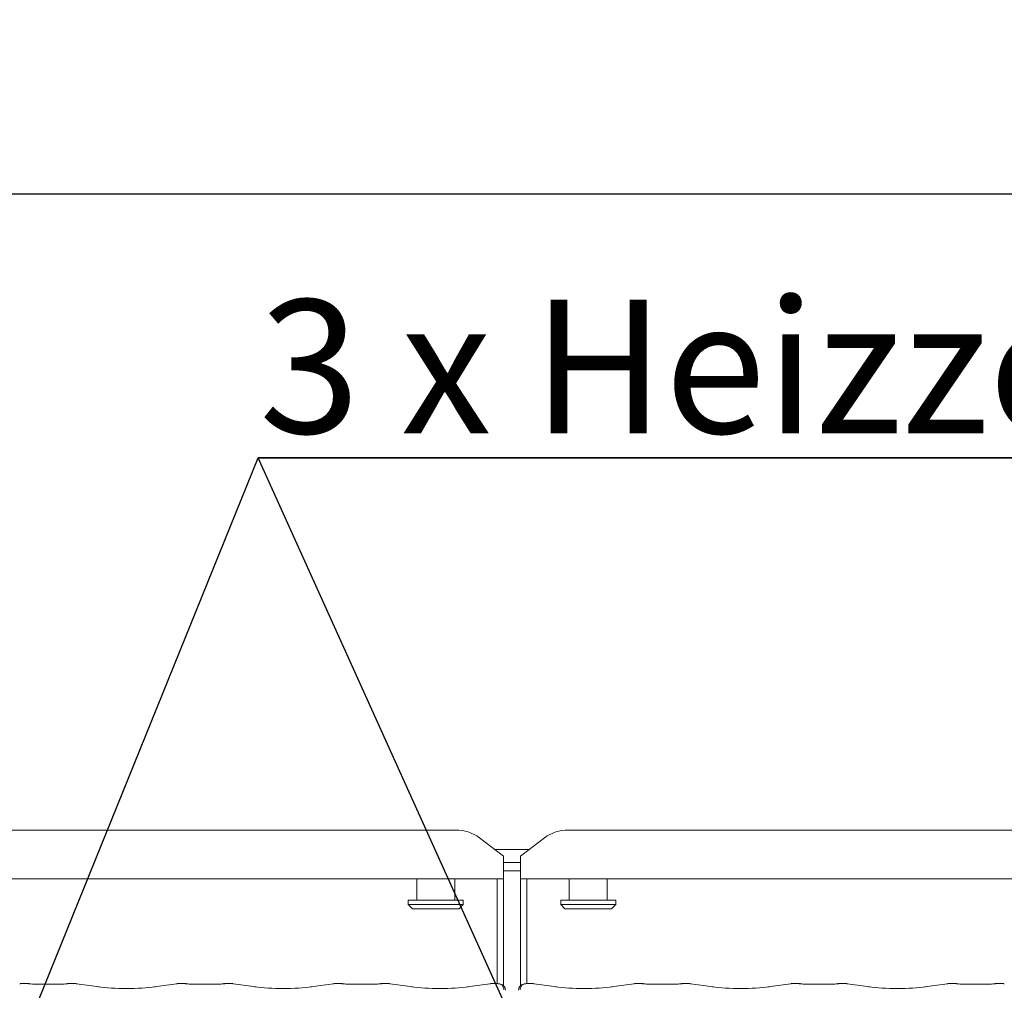
# Model space of a CAD drawing. Units: millimetres. Extents: x 5 to 415, y -14 to 292.
# Drawn here: x 67 to 93, y 130 to 156 of the extents above; entities that cross this region are included whole.
import ezdxf

# ---------------------------------------------------------------- set-up
doc = ezdxf.new("R2010")
doc.units = ezdxf.units.MM
doc.layers.add('BEMAßUNG', color=96, linetype='Continuous')
doc.styles.add('SLDTEXTSTYLE0', font='TXT', dxfattribs={"width": 0.75})
doc.dimstyles.new('SLDDIMSTYLE0', dxfattribs={"dimtxt": 3.5, "dimasz": 3.302, "dimexe": 0, "dimexo": 0.0625, "dimgap": 0.875, "dimtad": 1, "dimlfac": 9, "dimrnd": 1e-09, "dimzin": 12, "dimdsep": 46, "dimtxsty": 'SLDTEXTSTYLE0', "dimsah": 1, "dimcen": 0.09, "dimadec": 0, "dimazin": 3, "dimtfac": 1, "dimtofl": 0, "dimtmove": 0, "dimatfit": 3, "dimfxl": 0, "dimfrac": 2, "dimtolj": 1, "dimtzin": 12, "dimarcsym": 0})

# ---------------------------------------------------------------- blocks, each defined once
blk = doc.blocks.new('_D_7')
at = {"layer": 'BEMAßUNG'}
for p, q in [((39.382, 134.955), (39.382, 152.143)), ((157.827, 134.955), (157.827, 152.143)), ((157.827, 151.143), (39.382, 151.143))]:
    blk.add_line(p, q, dxfattribs=at)
for points in [[(39.382, 151.143), (42.684, 150.635), (42.684, 151.651)], [(157.827, 151.143), (154.525, 151.651), (154.525, 150.635)]]:
    blk.add_solid(points, dxfattribs=at)
at = {"layer": 'BEMAßUNG', "insert": (97.637, 155.655), "char_height": 3.5, "attachment_point": 1, "style": 'SLDTEXTSTYLE0'}
blk.add_mtext('1066', dxfattribs=at)
blk = doc.blocks.new('SW_NOTE_4')
at = {"layer": 'BEMAßUNG', "color": 0}
for p, q in [((-0.022, 0.37), (60.86, 0.37)), ((60.86, 0.37), (-0.022, 0.37)), ((-0.022, 0.37), (60.86, 0.37)), ((60.86, 0.37), (-0.022, 0.37)), ((-0.022, 0.37), (60.86, 0.37)), ((60.86, 0.37), (-0.022, 0.37))]:
    blk.add_line(p, q, dxfattribs=at)
at = {"layer": 'BEMAßUNG', "color": 0, "insert": (0, 4.512), "char_height": 3.5, "attachment_point": 1, "style": 'SLDTEXTSTYLE0'}
blk.add_mtext('3 x Heizzonen je P=12.8 kW', dxfattribs=at)

msp = doc.modelspace()

# ---------------------------------------------------------------- linework, layer by layer
at = {"color": 7, "linetype": 'Continuous', "lineweight": 15}
for p, q in [((41.0838, 134.4615), (78.7919, 134.4615)), ((81.7505, 134.4615), (115.4585, 134.4615)), ((80.049, 133.7805), (79.4204, 134.262)), ((81.1219, 134.262), (80.4934, 133.7805)), ((79.8212, 133.955), (80.7212, 133.955)), ((80.049, 133.7805), (80.049, 133.7323)), ((80.049, 133.7323), (80.049, 133.1847)), ((80.049, 133.61), (80.4934, 133.61)), ((80.4934, 133.7323), (80.4934, 133.7805)), ((80.4934, 133.1847), (80.4934, 133.7323)), ((80.049, 133.3953), (80.4934, 133.3953)), ((80.049, 133.1847), (39.8267, 133.1847)), ((77.7712, 133.1847), (77.7712, 132.6217)), ((78.7712, 132.6217), (78.7712, 133.1847)), ((79.8823, 130.4345), (79.8823, 133.1847)), ((80.049, 130.3789), (80.049, 133.1847)), ((116.7156, 133.1847), (80.4934, 133.1847)), ((80.4934, 133.1847), (80.4934, 130.3789)), ((80.6601, 133.1847), (80.6601, 130.4345)), ((81.7712, 133.1847), (81.7712, 132.6217)), ((82.7712, 132.6217), (82.7712, 133.1847)), ((77.549, 132.6217), (77.549, 132.5106)), ((77.549, 132.6217), (78.9934, 132.6217)), ((78.9934, 132.5106), (78.9934, 132.6217)), ((81.549, 132.6217), (81.549, 132.5106)), ((81.549, 132.6217), (82.9934, 132.6217)), ((82.9934, 132.5106), (82.9934, 132.6217)), ((77.549, 132.5106), (77.6601, 132.3995)), ((77.549, 132.5106), (78.9934, 132.5106)), ((78.8823, 132.3995), (77.6601, 132.3995)), ((78.8823, 132.3995), (78.9934, 132.5106)), ((81.549, 132.5106), (81.6601, 132.3995)), ((81.549, 132.5106), (82.9934, 132.5106)), ((82.8823, 132.3995), (81.6601, 132.3995)), ((82.8823, 132.3995), (82.9934, 132.5106)), ((67.5905, 130.4345), (67.3718, 130.4345)), ((67.5888, 130.4341), (67.5905, 130.4329)), ((68.3735, 130.4189), (67.8355, 130.4189)), ((68.8372, 130.4345), (68.6185, 130.4345)), ((69.4369, 130.3514), (68.854, 130.4333)), ((71.4662, 130.4333), (70.8833, 130.3514)), ((71.7016, 130.4345), (71.483, 130.4345)), ((71.6999, 130.4341), (71.7016, 130.4329)), ((72.4846, 130.4189), (71.9466, 130.4189)), ((72.9483, 130.4345), (72.7296, 130.4345)), ((73.548, 130.3514), (72.9651, 130.4333)), ((75.5773, 130.4333), (74.9944, 130.3514)), ((75.8127, 130.4345), (75.5941, 130.4345)), ((75.811, 130.4341), (75.8127, 130.4329)), ((76.5957, 130.4189), (76.0577, 130.4189)), ((77.0594, 130.4345), (76.8407, 130.4345)), ((77.6591, 130.3514), (77.0762, 130.4333)), ((79.6884, 130.4333), (79.1055, 130.3514)), ((79.911, 130.4345), (79.7052, 130.4345)), ((80.8372, 130.4345), (80.6313, 130.4345)), ((81.4369, 130.3514), (80.854, 130.4333)), ((83.4662, 130.4333), (82.8833, 130.3514)), ((83.7016, 130.4345), (83.483, 130.4345)), ((83.7016, 130.4329), (83.6999, 130.4341)), ((84.4846, 130.4189), (83.9466, 130.4189)), ((84.9483, 130.4345), (84.7296, 130.4345)), ((85.548, 130.3514), (84.9651, 130.4333)), ((87.5773, 130.4333), (86.9944, 130.3514)), ((87.8127, 130.4345), (87.5941, 130.4345)), ((87.8127, 130.4329), (87.811, 130.4341)), ((88.5957, 130.4189), (88.0577, 130.4189)), ((89.0594, 130.4345), (88.8407, 130.4345)), ((89.6591, 130.3514), (89.0762, 130.4333)), ((91.6884, 130.4333), (91.1055, 130.3514)), ((91.9239, 130.4345), (91.7052, 130.4345)), ((91.9239, 130.4329), (91.9221, 130.4341)), ((92.7069, 130.4189), (92.1688, 130.4189)), ((93.1705, 130.4345), (92.9518, 130.4345))]:
    msp.add_line(p, q, dxfattribs=at)
for centre, radius, start, end in [((78.8077, 133.4213), 1.0403, 53.91687, 90.87403), ((81.7346, 133.4213), 1.0403, 89.12597, 126.08313), ((79.9319, 130.2603), 0.1667, 0, 76.92106), ((80.6105, 130.2603), 0.1667, 103.07894, 180)]:
    msp.add_arc(centre, radius, start, end, dxfattribs=at)
for centre, major_axis, ratio, start_param, end_param in [((67.3751, 130.2678), (-0.0181, 0.1657), 0.6064086, 6.1046074, 6.301747), ((67.3751, 130.2678), (-0.0033, 0.1667), 0.1376214, 6.1408447, 6.2804711), ((68.834, 130.2678), (0.0033, 0.1667), 0.1376214, 0.0027142, 0.1423406), ((68.834, 130.2678), (0.0181, 0.1657), 0.6064086, 6.2646236, 6.4617632), ((70.1601, 130.4563), (1.0556, 0), 0.1405408, 3.9269908, 5.4977871), ((71.4862, 130.2678), (-0.0181, 0.1657), 0.6064086, 6.1046074, 6.301747), ((71.4862, 130.2678), (-0.0033, 0.1667), 0.1376214, 6.1408447, 6.2804711), ((72.9451, 130.2678), (0.0033, 0.1667), 0.1376214, 0.0027142, 0.1423406), ((72.9451, 130.2678), (0.0181, 0.1657), 0.6064086, 6.2646236, 6.4617632), ((74.2712, 130.4563), (1.0556, 0), 0.1405408, 3.9269908, 5.4977871), ((75.5973, 130.2678), (-0.0181, 0.1657), 0.6064086, 6.1046074, 6.301747), ((75.5973, 130.2678), (-0.0033, 0.1667), 0.1376214, 6.1408447, 6.2804711), ((77.0562, 130.2678), (0.0033, 0.1667), 0.1376214, 0.0027142, 0.1423406), ((77.0562, 130.2678), (0.0181, 0.1657), 0.6064086, 6.2646236, 6.4617632), ((78.3823, 130.4563), (1.0556, 0), 0.1405408, 3.9269908, 5.4977871), ((79.7084, 130.2678), (-0.0181, 0.1657), 0.6064086, 6.1046074, 6.301747), ((79.7084, 130.2678), (-0.0033, 0.1667), 0.1376214, 6.1408447, 6.2804711), ((80.834, 130.2678), (0.0033, 0.1667), 0.1376214, 0.0027142, 0.1423406), ((80.834, 130.2678), (0.0181, 0.1657), 0.6064086, 6.2646236, 6.4617632), ((82.1601, 130.4563), (1.0556, 0), 0.1405408, 3.9269908, 5.4977871), ((83.4862, 130.2678), (-0.0181, 0.1657), 0.6064086, 6.1046074, 6.301747), ((83.4862, 130.2678), (-0.0033, 0.1667), 0.1376214, 6.1408447, 6.2804711), ((84.9451, 130.2678), (0.0033, 0.1667), 0.1376214, 0.0027142, 0.1423406), ((84.9451, 130.2678), (0.0181, 0.1657), 0.6064086, 6.2646236, 6.4617632), ((86.2712, 130.4563), (1.0556, 0), 0.1405408, 3.9269908, 5.4977871), ((87.5973, 130.2678), (-0.0181, 0.1657), 0.6064086, 6.1046074, 6.301747), ((87.5973, 130.2678), (-0.0033, 0.1667), 0.1376214, 6.1408447, 6.2804711), ((89.0562, 130.2678), (0.0033, 0.1667), 0.1376214, 0.0027142, 0.1423406), ((89.0562, 130.2678), (0.0181, 0.1657), 0.6064086, 6.2646236, 6.4617632), ((90.3823, 130.4563), (1.0556, 0), 0.1405408, 3.9269908, 5.4977871), ((91.7084, 130.2678), (-0.0181, 0.1657), 0.6064086, 6.1046074, 6.301747), ((91.7084, 130.2678), (-0.0033, 0.1667), 0.1376214, 6.1408447, 6.2804711), ((93.1673, 130.2678), (0.0033, 0.1667), 0.1376214, 0.0027142, 0.1423406), ((93.1673, 130.2678), (0.0181, 0.1657), 0.6064086, 6.2646236, 6.4617632)]:
    msp.add_ellipse(centre, major_axis=major_axis, ratio=ratio, start_param=start_param, end_param=end_param, dxfattribs=at)
for points, knots in [([(67.5871, 130.4329), (67.5873, 130.4329), (67.5898, 130.4333), (67.5976, 130.4345), (67.6052, 130.4321), (67.6104, 130.4304)], [0, 0, 0, 0, 0.025426, 0.3237494, 1, 1, 1, 1]), ([(67.8355, 130.4189), (67.8182, 130.419), (67.7678, 130.4194), (67.6887, 130.4233), (67.6274, 130.4299), (67.6049, 130.4338), (67.5987, 130.4349)], [0, 0, 0, 0, 0.1814346, 0.5293858, 0.87092, 1, 1, 1, 1]), ([(68.6103, 130.4349), (68.6015, 130.4334), (68.5786, 130.4295), (68.5187, 130.4233), (68.4447, 130.4194), (68.3933, 130.419), (68.3735, 130.4189)], [0, 0, 0, 0, 0.1776668, 0.4620575, 0.7923469, 1, 1, 1, 1]), ([(68.622, 130.4329), (68.6218, 130.4329), (68.6193, 130.4333), (68.6113, 130.4345), (68.6035, 130.432), (68.5981, 130.4303)], [0, 0, 0, 0, 0.0249089, 0.3171647, 1, 1, 1, 1]), ([(68.622, 130.4329), (68.6219, 130.4329), (68.6213, 130.4334), (68.6202, 130.4347), (68.6191, 130.4335), (68.6185, 130.4329)], [0, 0, 0, 0, 0.03949704, 0.50255137, 1, 1, 1, 1]), ([(71.6982, 130.4329), (71.6984, 130.4329), (71.7009, 130.4333), (71.7087, 130.4345), (71.7163, 130.4321), (71.7216, 130.4304)], [0, 0, 0, 0, 0.02542527, 0.32373987, 1, 1, 1, 1]), ([(71.9466, 130.4189), (71.9293, 130.419), (71.8789, 130.4194), (71.7998, 130.4233), (71.7385, 130.4299), (71.716, 130.4338), (71.7098, 130.4349)], [0, 0, 0, 0, 0.1814354, 0.5293881, 0.8709194, 1, 1, 1, 1]), ([(72.7214, 130.4349), (72.7126, 130.4334), (72.6898, 130.4295), (72.6298, 130.4233), (72.5558, 130.4194), (72.5045, 130.419), (72.4846, 130.4189)], [0, 0, 0, 0, 0.1776676, 0.4620552, 0.792346, 1, 1, 1, 1]), ([(72.7331, 130.4329), (72.7329, 130.4329), (72.7304, 130.4333), (72.7224, 130.4345), (72.7146, 130.432), (72.7092, 130.4303)], [0, 0, 0, 0, 0.0249375, 0.3171933, 1, 1, 1, 1]), ([(72.7331, 130.4329), (72.733, 130.4329), (72.7325, 130.4334), (72.7313, 130.4347), (72.7302, 130.4335), (72.7296, 130.4329)], [0, 0, 0, 0, 0.0394865, 0.5025513, 1, 1, 1, 1]), ([(75.8093, 130.4329), (75.8095, 130.4329), (75.812, 130.4333), (75.8198, 130.4345), (75.8274, 130.4321), (75.8327, 130.4304)], [0, 0, 0, 0, 0.02542527, 0.32373987, 1, 1, 1, 1]), ([(76.0577, 130.4189), (76.0404, 130.419), (75.99, 130.4194), (75.9109, 130.4233), (75.8496, 130.4299), (75.8271, 130.4338), (75.8209, 130.4349)], [0, 0, 0, 0, 0.1814348, 0.5293865, 0.8709167, 1, 1, 1, 1]), ([(76.8325, 130.4349), (76.8237, 130.4334), (76.8009, 130.4295), (76.7409, 130.4233), (76.6669, 130.4194), (76.6156, 130.419), (76.5957, 130.4189)], [0, 0, 0, 0, 0.1776676, 0.4620552, 0.792346, 1, 1, 1, 1]), ([(76.8442, 130.4329), (76.844, 130.4329), (76.8415, 130.4333), (76.8335, 130.4345), (76.8257, 130.432), (76.8203, 130.4303)], [0, 0, 0, 0, 0.0249375, 0.3171933, 1, 1, 1, 1]), ([(76.8442, 130.4329), (76.8442, 130.4329), (76.8436, 130.4334), (76.8424, 130.4347), (76.8413, 130.4335), (76.8407, 130.4329)], [0, 0, 0, 0, 0.0394865, 0.5025513, 1, 1, 1, 1]), ([(79.9057, 130.4329), (79.9057, 130.4329), (79.9071, 130.4337), (79.9089, 130.4352), (79.9106, 130.4339), (79.911, 130.4336)], [0, 0, 0, 0, 0.0373711, 0.7642769, 1, 1, 1, 1]), ([(79.9057, 130.4329), (79.9059, 130.4329), (79.9109, 130.4333), (79.933, 130.4339), (79.9698, 130.4249), (80.009, 130.397), (80.0358, 130.3611), (80.0527, 130.3196), (80.0541, 130.2893), (80.0549, 130.2738)], [0, 0, 0, 0, 0.0033072, 0.0675944, 0.2945081, 0.4890691, 0.658936, 0.826137, 1, 1, 1, 1]), ([(79.9696, 130.4226), (79.9673, 130.4232), (79.9631, 130.4243), (79.9638, 130.4241), (79.9641, 130.424)], [0, 0, 0, 0, 0.55326101, 1, 1, 1, 1]), ([(80.4875, 130.2738), (80.4882, 130.2893), (80.4897, 130.3196), (80.5066, 130.3611), (80.5334, 130.397), (80.5725, 130.4249), (80.6093, 130.4339), (80.6314, 130.4333), (80.6365, 130.4329), (80.6367, 130.4329)], [0, 0, 0, 0, 0.173863, 0.341064, 0.5109309, 0.7054919, 0.9324056, 0.9966928, 1, 1, 1, 1]), ([(80.5794, 130.4244), (80.5788, 130.4242), (80.578, 130.4239), (80.5738, 130.4229), (80.5728, 130.4226)], [0, 0, 0, 0, 0.7415997, 1, 1, 1, 1]), ([(80.6313, 130.4336), (80.6318, 130.4339), (80.6335, 130.4352), (80.6353, 130.4337), (80.6366, 130.4329), (80.6367, 130.4329)], [0, 0, 0, 0, 0.2357231, 0.9626289, 1, 1, 1, 1]), ([(83.7216, 130.4304), (83.7163, 130.4321), (83.7087, 130.4345), (83.7009, 130.4333), (83.6984, 130.4329), (83.6982, 130.4329)], [0, 0, 0, 0, 0.6762308, 0.9745455, 1, 1, 1, 1]), ([(83.9466, 130.4189), (83.9293, 130.419), (83.8789, 130.4194), (83.7998, 130.4233), (83.7385, 130.4299), (83.716, 130.4338), (83.7098, 130.4349)], [0, 0, 0, 0, 0.1814354, 0.5293881, 0.8709194, 1, 1, 1, 1]), ([(84.7214, 130.4349), (84.7126, 130.4334), (84.6898, 130.4295), (84.6298, 130.4233), (84.5558, 130.4194), (84.5045, 130.419), (84.4846, 130.4189)], [0, 0, 0, 0, 0.1776654, 0.4620518, 0.7923467, 1, 1, 1, 1]), ([(84.7092, 130.4303), (84.7146, 130.432), (84.7224, 130.4345), (84.7304, 130.4333), (84.7329, 130.4329), (84.7331, 130.4329)], [0, 0, 0, 0, 0.6828119, 0.9750761, 1, 1, 1, 1]), ([(84.7296, 130.4329), (84.7302, 130.4335), (84.7313, 130.4347), (84.7325, 130.4334), (84.733, 130.4329), (84.7331, 130.4329)], [0, 0, 0, 0, 0.4974513, 0.9605186, 1, 1, 1, 1]), ([(87.8327, 130.4304), (87.8274, 130.4321), (87.8198, 130.4345), (87.812, 130.4333), (87.8095, 130.4329), (87.8093, 130.4329)], [0, 0, 0, 0, 0.6762455, 0.9745601, 1, 1, 1, 1]), ([(88.0577, 130.4189), (88.0404, 130.419), (87.99, 130.4194), (87.9109, 130.4233), (87.8496, 130.4299), (87.8271, 130.4338), (87.8209, 130.4349)], [0, 0, 0, 0, 0.1814355, 0.5293857, 0.8709193, 1, 1, 1, 1]), ([(88.8325, 130.4349), (88.8237, 130.4334), (88.8009, 130.4295), (88.7409, 130.4233), (88.6669, 130.4194), (88.6156, 130.419), (88.5957, 130.4189)], [0, 0, 0, 0, 0.1776672, 0.4620539, 0.7923465, 1, 1, 1, 1]), ([(88.8203, 130.4303), (88.8257, 130.432), (88.8335, 130.4345), (88.8415, 130.4333), (88.844, 130.4329), (88.8442, 130.4329)], [0, 0, 0, 0, 0.6828164, 0.9750764, 1, 1, 1, 1]), ([(88.8407, 130.4329), (88.8413, 130.4335), (88.8424, 130.4347), (88.8436, 130.4334), (88.8441, 130.4329), (88.8442, 130.4329)], [0, 0, 0, 0, 0.4974513, 0.9605133, 1, 1, 1, 1]), ([(91.9438, 130.4304), (91.9385, 130.4321), (91.9309, 130.4345), (91.9231, 130.4333), (91.9206, 130.4329), (91.9204, 130.4329)], [0, 0, 0, 0, 0.6762455, 0.9745601, 1, 1, 1, 1]), ([(92.1688, 130.4189), (92.1515, 130.419), (92.1011, 130.4194), (92.0221, 130.4233), (91.9607, 130.4299), (91.9382, 130.4338), (91.932, 130.4349)], [0, 0, 0, 0, 0.1814354, 0.5293855, 0.8709179, 1, 1, 1, 1]), ([(92.9436, 130.4349), (92.9349, 130.4334), (92.912, 130.4295), (92.852, 130.4233), (92.778, 130.4194), (92.7267, 130.419), (92.7069, 130.4189)], [0, 0, 0, 0, 0.1776656, 0.4620537, 0.7923464, 1, 1, 1, 1]), ([(92.9314, 130.4303), (92.9369, 130.432), (92.9446, 130.4345), (92.9526, 130.4333), (92.9551, 130.4329), (92.9553, 130.4329)], [0, 0, 0, 0, 0.6828236, 0.9750764, 1, 1, 1, 1]), ([(92.9518, 130.4329), (92.9524, 130.4335), (92.9535, 130.4347), (92.9547, 130.4334), (92.9553, 130.4329), (92.9553, 130.4329)], [0, 0, 0, 0, 0.4974526, 0.9605158, 1, 1, 1, 1])]:
    msp.add_open_spline(points, degree=3, knots=knots, dxfattribs=at)
at = {"layer": 'BEMAßUNG'}
for p in [(57.5989, 104.6847), (98.9813, 88.0825)]:
    msp.add_line(p, (73.6131, 144.2291), dxfattribs=at)

# ---------------------------------------------------------------- block references
msp.add_blockref('SW_NOTE_4', (73.6351, 143.8592), dxfattribs=at)

# ---------------------------------------------------------------- dimensions: what is measured, and where the dimension line sits
dim = msp.add_linear_dim(base=(39.3823, 151.1432), p1=(157.8267, 133.955), p2=(39.3823, 133.955), dimstyle='SLDDIMSTYLE0', dxfattribs=at)
dim.commit()
dim.dimension.update_dxf_attribs({"geometry": '_D_7', "text_midpoint": (102.8091, 151.1432), "dimtype": 160})

doc.saveas('drawing.dxf')
